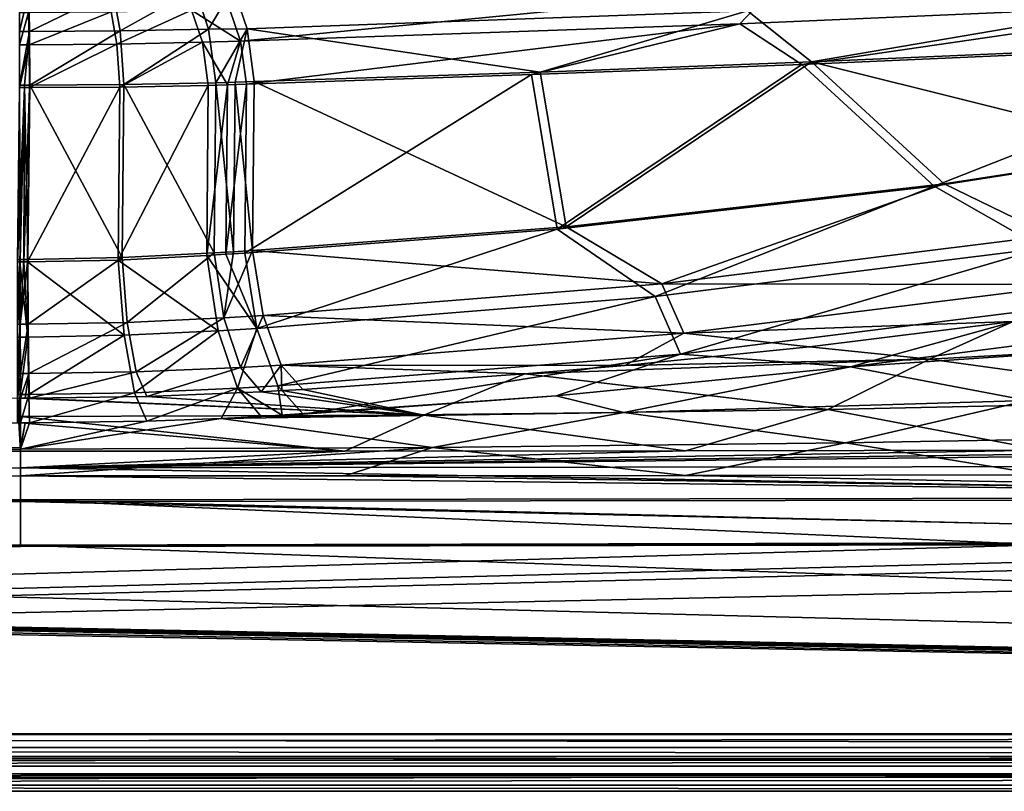
# Model space of a CAD drawing. Extents: x -1.9 to 0, y -0.9 to 0.
# Drawn here: x -0.95 to -0.79, y -0.9 to -0.77 of the extents above; entities that cross this region are included whole.
import ezdxf

# ---------------------------------------------------------------- set-up
doc = ezdxf.new("R2010")
doc.units = 0
doc.header["$MEASUREMENT"] = 0

msp = doc.modelspace()

# ---------------------------------------------------------------- linework, layer by layer
at = {"color": 7, "linetype": 'Continuous', "true_color": 0xfffff2}
for points in [[(-0.94842, -0.77018, -0.07037), (-0.94842, -0.77659, -0.06393), (-0.94693, -0.77018, -0.07038), (-0.94842, -0.77018, -0.07037)], [(-0.94693, -0.77018, -0.07038), (-0.94842, -0.77659, -0.06393), (-0.94683, -0.77659, -0.06394), (-0.94693, -0.77018, -0.07038)], [(-0.94693, -0.77018, -0.07038), (-0.94683, -0.77659, -0.06394), (-0.93345, -0.77007, -0.07157), (-0.94693, -0.77018, -0.07038)], [(-0.94683, -0.77659, -0.06394), (-0.93231, -0.77648, -0.06523), (-0.93345, -0.77007, -0.07157), (-0.94683, -0.77659, -0.06394)], [(-0.93231, -0.77648, -0.06523), (-0.9203, -0.76977, -0.07474), (-0.93345, -0.77007, -0.07157), (-0.93231, -0.77648, -0.06523)], [(-0.91813, -0.7762, -0.06864), (-0.9203, -0.76977, -0.07474), (-0.93231, -0.77648, -0.06523), (-0.91813, -0.7762, -0.06864)], [(-0.9203, -0.76977, -0.07474), (-0.91813, -0.7762, -0.06864), (-0.91422, -0.76963, -0.07666), (-0.9203, -0.76977, -0.07474)], [(-0.91422, -0.76963, -0.07666), (-0.91813, -0.7762, -0.06864), (-0.91197, -0.77617, -0.07056), (-0.91422, -0.76963, -0.07666)], [(-0.91302, -0.77812, -0.07389), (-0.91481, -0.77299, -0.07875), (-0.8279, -0.76987, -0.11147), (-0.91302, -0.77812, -0.07389)], [(-0.91422, -0.76963, -0.07666), (-0.91197, -0.77617, -0.07056), (-0.83184, -0.77328, -0.10049), (-0.91422, -0.76963, -0.07666)], [(-0.91302, -0.77812, -0.07389), (-0.8279, -0.76987, -0.11147), (-0.83307, -0.77538, -0.10366), (-0.91302, -0.77812, -0.07389)], [(-0.83307, -0.77538, -0.10366), (-0.8279, -0.76987, -0.11147), (-0.75538, -0.77199, -0.13891), (-0.83307, -0.77538, -0.10366)], [(-0.8216, -0.78147, -0.10164), (-0.75395, -0.76988, -0.13582), (-0.83184, -0.77328, -0.10049), (-0.8216, -0.78147, -0.10164)], [(-0.8216, -0.78147, -0.10164), (-0.74173, -0.778, -0.13869), (-0.75395, -0.76988, -0.13582), (-0.8216, -0.78147, -0.10164)], [(-0.82314, -0.78186, -0.10532), (-0.83307, -0.77538, -0.10366), (-0.75538, -0.77199, -0.13891), (-0.82314, -0.78186, -0.10532)], [(-0.74352, -0.77838, -0.14225), (-0.82314, -0.78186, -0.10532), (-0.75538, -0.77199, -0.13891), (-0.74352, -0.77838, -0.14225)], [(-0.94842, -0.77871, -0.06732), (-0.94842, -0.77358, -0.07247), (-0.94696, -0.77358, -0.07248), (-0.94842, -0.77871, -0.06732)], [(-0.94687, -0.77871, -0.06733), (-0.94842, -0.77871, -0.06732), (-0.94696, -0.77358, -0.07248), (-0.94687, -0.77871, -0.06733)], [(-0.94687, -0.77871, -0.06733), (-0.94696, -0.77358, -0.07248), (-0.93374, -0.77347, -0.07366), (-0.94687, -0.77871, -0.06733)], [(-0.94687, -0.77871, -0.06733), (-0.93374, -0.77347, -0.07366), (-0.93282, -0.7786, -0.06858), (-0.94687, -0.77871, -0.06733)], [(-0.93282, -0.7786, -0.06858), (-0.93374, -0.77347, -0.07366), (-0.92085, -0.77318, -0.07676), (-0.93282, -0.7786, -0.06858)], [(-0.91911, -0.77832, -0.07188), (-0.93282, -0.7786, -0.06858), (-0.92085, -0.77318, -0.07676), (-0.91911, -0.77832, -0.07188)], [(-0.91302, -0.77812, -0.07389), (-0.92085, -0.77318, -0.07676), (-0.91481, -0.77299, -0.07875), (-0.91302, -0.77812, -0.07389)], [(-0.91911, -0.77832, -0.07188), (-0.92085, -0.77318, -0.07676), (-0.91302, -0.77812, -0.07389), (-0.91911, -0.77832, -0.07188)], [(-0.91197, -0.77617, -0.07056), (-0.86503, -0.78309, -0.08427), (-0.83184, -0.77328, -0.10049), (-0.91197, -0.77617, -0.07056)], [(-0.86503, -0.78309, -0.08427), (-0.8216, -0.78147, -0.10164), (-0.83184, -0.77328, -0.10049), (-0.86503, -0.78309, -0.08427)], [(-0.91207, -0.78502, -0.07172), (-0.91302, -0.77812, -0.07389), (-0.83307, -0.77538, -0.10366), (-0.91207, -0.78502, -0.07172)], [(-0.86643, -0.78349, -0.08799), (-0.91207, -0.78502, -0.07172), (-0.83307, -0.77538, -0.10366), (-0.86643, -0.78349, -0.08799)], [(-0.82314, -0.78186, -0.10532), (-0.86643, -0.78349, -0.08799), (-0.83307, -0.77538, -0.10366), (-0.82314, -0.78186, -0.10532)], [(-0.94842, -0.78518, -0.06099), (-0.9476, -0.78519, -0.061), (-0.94683, -0.77659, -0.06394), (-0.94842, -0.78518, -0.06099)], [(-0.94842, -0.77659, -0.06393), (-0.94842, -0.78518, -0.06099), (-0.94683, -0.77659, -0.06394), (-0.94842, -0.77659, -0.06393)], [(-0.9476, -0.78519, -0.061), (-0.94677, -0.78519, -0.06101), (-0.94683, -0.77659, -0.06394), (-0.9476, -0.78519, -0.061)], [(-0.94683, -0.77659, -0.06394), (-0.94677, -0.78519, -0.06101), (-0.93231, -0.77648, -0.06523), (-0.94683, -0.77659, -0.06394)], [(-0.94677, -0.78519, -0.06101), (-0.93169, -0.78509, -0.06235), (-0.93231, -0.77648, -0.06523), (-0.94677, -0.78519, -0.06101)], [(-0.93169, -0.78509, -0.06235), (-0.91813, -0.7762, -0.06864), (-0.93231, -0.77648, -0.06523), (-0.93169, -0.78509, -0.06235)], [(-0.93169, -0.78509, -0.06235), (-0.91698, -0.78482, -0.06591), (-0.91813, -0.7762, -0.06864), (-0.93169, -0.78509, -0.06235)], [(-0.91813, -0.7762, -0.06864), (-0.91698, -0.78482, -0.06591), (-0.91197, -0.77617, -0.07056), (-0.91813, -0.7762, -0.06864)], [(-0.91698, -0.78482, -0.06591), (-0.9139, -0.78472, -0.06692), (-0.91197, -0.77617, -0.07056), (-0.91698, -0.78482, -0.06591)], [(-0.9139, -0.78472, -0.06692), (-0.91082, -0.78462, -0.06794), (-0.91197, -0.77617, -0.07056), (-0.9139, -0.78472, -0.06692)], [(-0.91082, -0.78462, -0.06794), (-0.86503, -0.78309, -0.08427), (-0.91197, -0.77617, -0.07056), (-0.91082, -0.78462, -0.06794)], [(-0.94683, -0.78558, -0.06499), (-0.94687, -0.77871, -0.06733), (-0.93282, -0.7786, -0.06858), (-0.94683, -0.78558, -0.06499)], [(-0.93234, -0.78549, -0.06628), (-0.94683, -0.78558, -0.06499), (-0.93282, -0.7786, -0.06858), (-0.93234, -0.78549, -0.06628)], [(-0.93234, -0.78549, -0.06628), (-0.93282, -0.7786, -0.06858), (-0.91911, -0.77832, -0.07188), (-0.93234, -0.78549, -0.06628)], [(-0.91819, -0.78522, -0.0697), (-0.93234, -0.78549, -0.06628), (-0.91911, -0.77832, -0.07188), (-0.91819, -0.78522, -0.0697)], [(-0.91513, -0.78512, -0.0707), (-0.91911, -0.77832, -0.07188), (-0.91302, -0.77812, -0.07389), (-0.91513, -0.78512, -0.0707)], [(-0.91513, -0.78512, -0.0707), (-0.91819, -0.78522, -0.0697), (-0.91911, -0.77832, -0.07188), (-0.91513, -0.78512, -0.0707)], [(-0.91207, -0.78502, -0.07172), (-0.91513, -0.78512, -0.0707), (-0.91302, -0.77812, -0.07389), (-0.91207, -0.78502, -0.07172)], [(-0.82314, -0.78186, -0.10532), (-0.74352, -0.77838, -0.14225), (-0.80198, -0.80135, -0.11231), (-0.82314, -0.78186, -0.10532)], [(-0.8216, -0.78147, -0.10164), (-0.76514, -0.79552, -0.12537), (-0.74173, -0.778, -0.13869), (-0.8216, -0.78147, -0.10164)], [(-0.80198, -0.80135, -0.11231), (-0.74352, -0.77838, -0.14225), (-0.76678, -0.79588, -0.129), (-0.80198, -0.80135, -0.11231)], [(-0.94683, -0.78558, -0.06499), (-0.94842, -0.78558, -0.06497), (-0.94687, -0.77871, -0.06733), (-0.94683, -0.78558, -0.06499)], [(-0.94842, -0.78558, -0.06497), (-0.94842, -0.77871, -0.06732), (-0.94687, -0.77871, -0.06733), (-0.94842, -0.78558, -0.06497)], [(-0.86503, -0.78309, -0.08427), (-0.86089, -0.80786, -0.08321), (-0.8216, -0.78147, -0.10164), (-0.86503, -0.78309, -0.08427)], [(-0.86089, -0.80786, -0.08321), (-0.80038, -0.80096, -0.10866), (-0.8216, -0.78147, -0.10164), (-0.86089, -0.80786, -0.08321)], [(-0.80038, -0.80096, -0.10866), (-0.76514, -0.79552, -0.12537), (-0.8216, -0.78147, -0.10164), (-0.80038, -0.80096, -0.10866)], [(-0.91082, -0.78462, -0.06794), (-0.86089, -0.80786, -0.08321), (-0.86503, -0.78309, -0.08427), (-0.91082, -0.78462, -0.06794)], [(-0.86643, -0.78349, -0.08799), (-0.82314, -0.78186, -0.10532), (-0.86232, -0.80826, -0.08692), (-0.86643, -0.78349, -0.08799)], [(-0.86232, -0.80826, -0.08692), (-0.82314, -0.78186, -0.10532), (-0.80198, -0.80135, -0.11231), (-0.86232, -0.80826, -0.08692)], [(-0.91698, -0.78482, -0.06591), (-0.93169, -0.78509, -0.06235), (-0.91725, -0.81204, -0.06299), (-0.91698, -0.78482, -0.06591)], [(-0.91698, -0.78482, -0.06591), (-0.91725, -0.81204, -0.06299), (-0.91417, -0.81186, -0.06398), (-0.91698, -0.78482, -0.06591)], [(-0.9139, -0.78472, -0.06692), (-0.91698, -0.78482, -0.06591), (-0.91417, -0.81186, -0.06398), (-0.9139, -0.78472, -0.06692)], [(-0.91108, -0.81167, -0.065), (-0.9139, -0.78472, -0.06692), (-0.91417, -0.81186, -0.06398), (-0.91108, -0.81167, -0.065)], [(-0.91082, -0.78462, -0.06794), (-0.9139, -0.78472, -0.06692), (-0.91108, -0.81167, -0.065), (-0.91082, -0.78462, -0.06794)], [(-0.91233, -0.81206, -0.06878), (-0.91207, -0.78502, -0.07172), (-0.86643, -0.78349, -0.08799), (-0.91233, -0.81206, -0.06878)], [(-0.91233, -0.81206, -0.06878), (-0.86643, -0.78349, -0.08799), (-0.86232, -0.80826, -0.08692), (-0.91233, -0.81206, -0.06878)], [(-0.91082, -0.78462, -0.06794), (-0.91108, -0.81167, -0.065), (-0.86089, -0.80786, -0.08321), (-0.91082, -0.78462, -0.06794)], [(-0.94832, -0.81308, -0.05819), (-0.94842, -0.78518, -0.06099), (-0.94873, -0.81308, -0.05819), (-0.94832, -0.81308, -0.05819)], [(-0.94873, -0.81348, -0.06217), (-0.94842, -0.78558, -0.06497), (-0.94763, -0.78558, -0.06498), (-0.94873, -0.81348, -0.06217)], [(-0.94873, -0.81348, -0.06217), (-0.94763, -0.78558, -0.06498), (-0.94833, -0.81348, -0.06217), (-0.94873, -0.81348, -0.06217)], [(-0.94842, -0.78518, -0.06099), (-0.94832, -0.81308, -0.05819), (-0.9476, -0.78519, -0.061), (-0.94842, -0.78518, -0.06099)], [(-0.94842, -0.78558, -0.06497), (-0.94683, -0.78558, -0.06499), (-0.94763, -0.78558, -0.06498), (-0.94842, -0.78558, -0.06497)], [(-0.94773, -0.81348, -0.06218), (-0.94833, -0.81348, -0.06217), (-0.94763, -0.78558, -0.06498), (-0.94773, -0.81348, -0.06218)], [(-0.9476, -0.78519, -0.061), (-0.94832, -0.81308, -0.05819), (-0.9477, -0.81308, -0.0582), (-0.9476, -0.78519, -0.061)], [(-0.94713, -0.81348, -0.06218), (-0.94773, -0.81348, -0.06218), (-0.94683, -0.78558, -0.06499), (-0.94713, -0.81348, -0.06218)], [(-0.94683, -0.78558, -0.06499), (-0.94773, -0.81348, -0.06218), (-0.94763, -0.78558, -0.06498), (-0.94683, -0.78558, -0.06499)], [(-0.94708, -0.81308, -0.0582), (-0.9476, -0.78519, -0.061), (-0.9477, -0.81308, -0.0582), (-0.94708, -0.81308, -0.0582)], [(-0.94677, -0.78519, -0.06101), (-0.9476, -0.78519, -0.061), (-0.94708, -0.81308, -0.0582), (-0.94677, -0.78519, -0.06101)], [(-0.94713, -0.81348, -0.06218), (-0.94683, -0.78558, -0.06499), (-0.93234, -0.78549, -0.06628), (-0.94713, -0.81348, -0.06218)], [(-0.9326, -0.8132, -0.06343), (-0.94713, -0.81348, -0.06218), (-0.93234, -0.78549, -0.06628), (-0.9326, -0.8132, -0.06343)], [(-0.94677, -0.78519, -0.06101), (-0.94708, -0.81308, -0.0582), (-0.93198, -0.8128, -0.0595), (-0.94677, -0.78519, -0.06101)], [(-0.93169, -0.78509, -0.06235), (-0.94677, -0.78519, -0.06101), (-0.93198, -0.8128, -0.0595), (-0.93169, -0.78509, -0.06235)], [(-0.91843, -0.81244, -0.06679), (-0.9326, -0.8132, -0.06343), (-0.91819, -0.78522, -0.0697), (-0.91843, -0.81244, -0.06679)], [(-0.91819, -0.78522, -0.0697), (-0.9326, -0.8132, -0.06343), (-0.93234, -0.78549, -0.06628), (-0.91819, -0.78522, -0.0697)], [(-0.91725, -0.81204, -0.06299), (-0.93169, -0.78509, -0.06235), (-0.93198, -0.8128, -0.0595), (-0.91725, -0.81204, -0.06299)], [(-0.91843, -0.81244, -0.06679), (-0.91819, -0.78522, -0.0697), (-0.91513, -0.78512, -0.0707), (-0.91843, -0.81244, -0.06679)], [(-0.91538, -0.81226, -0.06777), (-0.91843, -0.81244, -0.06679), (-0.91513, -0.78512, -0.0707), (-0.91538, -0.81226, -0.06777)], [(-0.91233, -0.81206, -0.06878), (-0.91538, -0.81226, -0.06777), (-0.91207, -0.78502, -0.07172), (-0.91233, -0.81206, -0.06878)], [(-0.91207, -0.78502, -0.07172), (-0.91538, -0.81226, -0.06777), (-0.91513, -0.78512, -0.0707), (-0.91207, -0.78502, -0.07172)], [(-0.80198, -0.80135, -0.11231), (-0.76678, -0.79588, -0.129), (-0.78459, -0.81128, -0.11595), (-0.80198, -0.80135, -0.11231)], [(-0.76514, -0.79552, -0.12537), (-0.80038, -0.80096, -0.10866), (-0.78338, -0.80924, -0.11273), (-0.76514, -0.79552, -0.12537)], [(-0.86232, -0.80826, -0.08692), (-0.80198, -0.80135, -0.11231), (-0.84667, -0.81905, -0.0888), (-0.86232, -0.80826, -0.08692)], [(-0.80038, -0.80096, -0.10866), (-0.86089, -0.80786, -0.08321), (-0.84557, -0.81699, -0.08555), (-0.80038, -0.80096, -0.10866)], [(-0.84667, -0.81905, -0.0888), (-0.80198, -0.80135, -0.11231), (-0.78459, -0.81128, -0.11595), (-0.84667, -0.81905, -0.0888)], [(-0.78338, -0.80924, -0.11273), (-0.80038, -0.80096, -0.10866), (-0.84557, -0.81699, -0.08555), (-0.78338, -0.80924, -0.11273)], [(-0.91233, -0.81206, -0.06878), (-0.86232, -0.80826, -0.08692), (-0.91039, -0.82414, -0.06518), (-0.91233, -0.81206, -0.06878)], [(-0.86089, -0.80786, -0.08321), (-0.91108, -0.81167, -0.065), (-0.84557, -0.81699, -0.08555), (-0.86089, -0.80786, -0.08321)], [(-0.91039, -0.82414, -0.06518), (-0.86232, -0.80826, -0.08692), (-0.84667, -0.81905, -0.0888), (-0.91039, -0.82414, -0.06518)], [(-0.78338, -0.80924, -0.11273), (-0.84557, -0.81699, -0.08555), (-0.7792, -0.81712, -0.1063), (-0.78338, -0.80924, -0.11273)], [(-0.91108, -0.81167, -0.065), (-0.91417, -0.81186, -0.06398), (-0.91569, -0.82245, -0.05984), (-0.91108, -0.81167, -0.065)], [(-0.90941, -0.82208, -0.0619), (-0.91108, -0.81167, -0.065), (-0.91569, -0.82245, -0.05984), (-0.90941, -0.82208, -0.0619)], [(-0.91108, -0.81167, -0.065), (-0.90941, -0.82208, -0.0619), (-0.84557, -0.81699, -0.08555), (-0.91108, -0.81167, -0.065)], [(-0.84667, -0.81905, -0.0888), (-0.78459, -0.81128, -0.11595), (-0.84261, -0.82823, -0.08092), (-0.84667, -0.81905, -0.0888)], [(-0.84261, -0.82823, -0.08092), (-0.78459, -0.81128, -0.11595), (-0.77974, -0.82042, -0.10849), (-0.84261, -0.82823, -0.08092)], [(-0.94832, -0.81308, -0.05819), (-0.94873, -0.81308, -0.05819), (-0.94873, -0.82346, -0.05475), (-0.94832, -0.81308, -0.05819)], [(-0.9483, -0.82346, -0.05475), (-0.94832, -0.81308, -0.05819), (-0.94873, -0.82346, -0.05475), (-0.9483, -0.82346, -0.05475)], [(-0.9477, -0.81308, -0.0582), (-0.94832, -0.81308, -0.05819), (-0.9483, -0.82346, -0.05475), (-0.9477, -0.81308, -0.0582)], [(-0.94708, -0.81308, -0.0582), (-0.9477, -0.81308, -0.0582), (-0.9483, -0.82346, -0.05475), (-0.94708, -0.81308, -0.0582)], [(-0.94702, -0.82346, -0.05476), (-0.94708, -0.81308, -0.0582), (-0.9483, -0.82346, -0.05475), (-0.94702, -0.82346, -0.05476)], [(-0.94713, -0.81348, -0.06218), (-0.9326, -0.8132, -0.06343), (-0.93164, -0.82524, -0.05953), (-0.94713, -0.81348, -0.06218)], [(-0.93198, -0.8128, -0.0595), (-0.94708, -0.81308, -0.0582), (-0.94702, -0.82346, -0.05476), (-0.93198, -0.8128, -0.0595)], [(-0.93116, -0.82318, -0.05614), (-0.93198, -0.8128, -0.0595), (-0.94702, -0.82346, -0.05476), (-0.93116, -0.82318, -0.05614)], [(-0.9326, -0.8132, -0.06343), (-0.91843, -0.81244, -0.06679), (-0.91662, -0.82452, -0.06314), (-0.9326, -0.8132, -0.06343)], [(-0.9326, -0.8132, -0.06343), (-0.91662, -0.82452, -0.06314), (-0.93164, -0.82524, -0.05953), (-0.9326, -0.8132, -0.06343)], [(-0.91725, -0.81204, -0.06299), (-0.93198, -0.8128, -0.0595), (-0.93116, -0.82318, -0.05614), (-0.91725, -0.81204, -0.06299)], [(-0.91569, -0.82245, -0.05984), (-0.91725, -0.81204, -0.06299), (-0.93116, -0.82318, -0.05614), (-0.91569, -0.82245, -0.05984)], [(-0.91843, -0.81244, -0.06679), (-0.91538, -0.81226, -0.06777), (-0.91039, -0.82414, -0.06518), (-0.91843, -0.81244, -0.06679)], [(-0.91662, -0.82452, -0.06314), (-0.91843, -0.81244, -0.06679), (-0.91039, -0.82414, -0.06518), (-0.91662, -0.82452, -0.06314)], [(-0.91417, -0.81186, -0.06398), (-0.91725, -0.81204, -0.06299), (-0.91569, -0.82245, -0.05984), (-0.91417, -0.81186, -0.06398)], [(-0.91538, -0.81226, -0.06777), (-0.91233, -0.81206, -0.06878), (-0.91039, -0.82414, -0.06518), (-0.91538, -0.81226, -0.06777)], [(-0.94873, -0.81348, -0.06217), (-0.94831, -0.82552, -0.05818), (-0.94873, -0.82552, -0.05818), (-0.94873, -0.81348, -0.06217)], [(-0.94873, -0.81348, -0.06217), (-0.94833, -0.81348, -0.06217), (-0.94831, -0.82552, -0.05818), (-0.94873, -0.81348, -0.06217)], [(-0.94833, -0.81348, -0.06217), (-0.94773, -0.81348, -0.06218), (-0.94705, -0.82551, -0.05819), (-0.94833, -0.81348, -0.06217)], [(-0.94833, -0.81348, -0.06217), (-0.94705, -0.82551, -0.05819), (-0.94831, -0.82552, -0.05818), (-0.94833, -0.81348, -0.06217)], [(-0.94773, -0.81348, -0.06218), (-0.94713, -0.81348, -0.06218), (-0.94705, -0.82551, -0.05819), (-0.94773, -0.81348, -0.06218)], [(-0.94713, -0.81348, -0.06218), (-0.93164, -0.82524, -0.05953), (-0.94705, -0.82551, -0.05819), (-0.94713, -0.81348, -0.06218)], [(-0.84557, -0.81699, -0.08555), (-0.90941, -0.82208, -0.0619), (-0.84206, -0.8249, -0.07876), (-0.84557, -0.81699, -0.08555)], [(-0.7792, -0.81712, -0.1063), (-0.84557, -0.81699, -0.08555), (-0.84206, -0.8249, -0.07876), (-0.7792, -0.81712, -0.1063)], [(-0.78934, -0.82301, -0.0909), (-0.7792, -0.81712, -0.1063), (-0.84206, -0.8249, -0.07876), (-0.78934, -0.82301, -0.0909)], [(-0.90706, -0.83333, -0.05698), (-0.91039, -0.82414, -0.06518), (-0.84667, -0.81905, -0.0888), (-0.90706, -0.83333, -0.05698)], [(-0.90706, -0.83333, -0.05698), (-0.84667, -0.81905, -0.0888), (-0.84261, -0.82823, -0.08092), (-0.90706, -0.83333, -0.05698)], [(-0.81538, -0.83027, -0.0798), (-0.84261, -0.82823, -0.08092), (-0.77974, -0.82042, -0.10849), (-0.81538, -0.83027, -0.0798)], [(-0.78918, -0.82693, -0.09171), (-0.81538, -0.83027, -0.0798), (-0.77974, -0.82042, -0.10849), (-0.78918, -0.82693, -0.09171)], [(-0.92975, -0.8311, -0.04871), (-0.91569, -0.82245, -0.05984), (-0.93116, -0.82318, -0.05614), (-0.92975, -0.8311, -0.04871)], [(-0.91301, -0.83038, -0.05272), (-0.91569, -0.82245, -0.05984), (-0.92975, -0.8311, -0.04871), (-0.91301, -0.83038, -0.05272)], [(-0.91301, -0.83038, -0.05272), (-0.90941, -0.82208, -0.0619), (-0.91569, -0.82245, -0.05984), (-0.91301, -0.83038, -0.05272)], [(-0.90654, -0.83, -0.05483), (-0.90941, -0.82208, -0.0619), (-0.91301, -0.83038, -0.05272), (-0.90654, -0.83, -0.05483)], [(-0.90941, -0.82208, -0.0619), (-0.90654, -0.83, -0.05483), (-0.84206, -0.8249, -0.07876), (-0.90941, -0.82208, -0.0619)], [(-0.94827, -0.83137, -0.04721), (-0.9483, -0.82346, -0.05475), (-0.94873, -0.83137, -0.04721), (-0.94827, -0.83137, -0.04721)], [(-0.94873, -0.83137, -0.04721), (-0.9483, -0.82346, -0.05475), (-0.94873, -0.82346, -0.05475), (-0.94873, -0.83137, -0.04721)], [(-0.94827, -0.83137, -0.04721), (-0.94702, -0.82346, -0.05476), (-0.9483, -0.82346, -0.05475), (-0.94827, -0.83137, -0.04721)], [(-0.94691, -0.83137, -0.04722), (-0.94702, -0.82346, -0.05476), (-0.94827, -0.83137, -0.04721), (-0.94691, -0.83137, -0.04722)], [(-0.94691, -0.83137, -0.04722), (-0.93116, -0.82318, -0.05614), (-0.94702, -0.82346, -0.05476), (-0.94691, -0.83137, -0.04722)], [(-0.92975, -0.8311, -0.04871), (-0.93116, -0.82318, -0.05614), (-0.94691, -0.83137, -0.04722), (-0.92975, -0.8311, -0.04871)], [(-0.91351, -0.83371, -0.05487), (-0.91662, -0.82452, -0.06314), (-0.91039, -0.82414, -0.06518), (-0.91351, -0.83371, -0.05487)], [(-0.90706, -0.83333, -0.05698), (-0.91351, -0.83371, -0.05487), (-0.91039, -0.82414, -0.06518), (-0.90706, -0.83333, -0.05698)], [(-0.82196, -0.82707, -0.0763), (-0.78934, -0.82301, -0.0909), (-0.84206, -0.8249, -0.07876), (-0.82196, -0.82707, -0.0763)], [(-0.82196, -0.82707, -0.0763), (-0.8027, -0.82907, -0.06249), (-0.78934, -0.82301, -0.0909), (-0.82196, -0.82707, -0.0763)], [(-0.8027, -0.82907, -0.06249), (-0.73938, -0.82558, -0.06991), (-0.78934, -0.82301, -0.0909), (-0.8027, -0.82907, -0.06249)], [(-0.94873, -0.82552, -0.05818), (-0.94831, -0.82552, -0.05818), (-0.94872, -0.8347, -0.04943), (-0.94873, -0.82552, -0.05818)], [(-0.94831, -0.82552, -0.05818), (-0.94828, -0.8347, -0.04943), (-0.94872, -0.8347, -0.04943), (-0.94831, -0.82552, -0.05818)], [(-0.94831, -0.82552, -0.05818), (-0.94705, -0.82551, -0.05819), (-0.94828, -0.8347, -0.04943), (-0.94831, -0.82552, -0.05818)], [(-0.94705, -0.82551, -0.05819), (-0.94693, -0.83469, -0.04944), (-0.94828, -0.8347, -0.04943), (-0.94705, -0.82551, -0.05819)], [(-0.94705, -0.82551, -0.05819), (-0.93164, -0.82524, -0.05953), (-0.94693, -0.83469, -0.04944), (-0.94705, -0.82551, -0.05819)], [(-0.93164, -0.82524, -0.05953), (-0.93001, -0.83443, -0.05091), (-0.94693, -0.83469, -0.04944), (-0.93164, -0.82524, -0.05953)], [(-0.93164, -0.82524, -0.05953), (-0.91662, -0.82452, -0.06314), (-0.93001, -0.83443, -0.05091), (-0.93164, -0.82524, -0.05953)], [(-0.91662, -0.82452, -0.06314), (-0.91351, -0.83371, -0.05487), (-0.93001, -0.83443, -0.05091), (-0.91662, -0.82452, -0.06314)], [(-0.90654, -0.83, -0.05483), (-0.85151, -0.83005, -0.06412), (-0.84206, -0.8249, -0.07876), (-0.90654, -0.83, -0.05483)], [(-0.85151, -0.83005, -0.06412), (-0.82196, -0.82707, -0.0763), (-0.84206, -0.8249, -0.07876), (-0.85151, -0.83005, -0.06412)], [(-0.8027, -0.82907, -0.06249), (-0.7542, -0.83571, -0.0223), (-0.73938, -0.82558, -0.06991), (-0.8027, -0.82907, -0.06249)], [(-0.85151, -0.83005, -0.06412), (-0.8027, -0.82907, -0.06249), (-0.82196, -0.82707, -0.0763), (-0.85151, -0.83005, -0.06412)], [(-0.81538, -0.83027, -0.0798), (-0.78918, -0.82693, -0.09171), (-0.75377, -0.82614, -0.0884), (-0.81538, -0.83027, -0.0798)], [(-0.81538, -0.83027, -0.0798), (-0.75377, -0.82614, -0.0884), (-0.78703, -0.83565, -0.04716), (-0.81538, -0.83027, -0.0798)], [(-0.90301, -0.83784, -0.04578), (-0.90706, -0.83333, -0.05698), (-0.84261, -0.82823, -0.08092), (-0.90301, -0.83784, -0.04578)], [(-0.86247, -0.83495, -0.06045), (-0.90301, -0.83784, -0.04578), (-0.84261, -0.82823, -0.08092), (-0.86247, -0.83495, -0.06045)], [(-0.86749, -0.8314, -0.05794), (-0.819, -0.83714, -0.01926), (-0.8027, -0.82907, -0.06249), (-0.86749, -0.8314, -0.05794)], [(-0.86749, -0.8314, -0.05794), (-0.8027, -0.82907, -0.06249), (-0.85151, -0.83005, -0.06412), (-0.86749, -0.8314, -0.05794)], [(-0.81538, -0.83027, -0.0798), (-0.86247, -0.83495, -0.06045), (-0.84261, -0.82823, -0.08092), (-0.81538, -0.83027, -0.0798)], [(-0.819, -0.83714, -0.01926), (-0.7542, -0.83571, -0.0223), (-0.8027, -0.82907, -0.06249), (-0.819, -0.83714, -0.01926)], [(-0.92804, -0.83503, -0.03864), (-0.91301, -0.83038, -0.05272), (-0.92975, -0.8311, -0.04871), (-0.92804, -0.83503, -0.03864)], [(-0.92804, -0.83503, -0.03864), (-0.90973, -0.83428, -0.04298), (-0.91301, -0.83038, -0.05272), (-0.92804, -0.83503, -0.03864)], [(-0.90973, -0.83428, -0.04298), (-0.90654, -0.83, -0.05483), (-0.91301, -0.83038, -0.05272), (-0.90973, -0.83428, -0.04298)], [(-0.90973, -0.83428, -0.04298), (-0.90639, -0.83409, -0.04406), (-0.90654, -0.83, -0.05483), (-0.90973, -0.83428, -0.04298)], [(-0.90305, -0.83389, -0.04518), (-0.86749, -0.8314, -0.05794), (-0.90654, -0.83, -0.05483), (-0.90305, -0.83389, -0.04518)], [(-0.86749, -0.8314, -0.05794), (-0.85151, -0.83005, -0.06412), (-0.90654, -0.83, -0.05483), (-0.86749, -0.8314, -0.05794)], [(-0.90639, -0.83409, -0.04406), (-0.90305, -0.83389, -0.04518), (-0.90654, -0.83, -0.05483), (-0.90639, -0.83409, -0.04406)], [(-0.86247, -0.83495, -0.06045), (-0.81538, -0.83027, -0.0798), (-0.85167, -0.83762, -0.04312), (-0.86247, -0.83495, -0.06045)], [(-0.85167, -0.83762, -0.04312), (-0.81538, -0.83027, -0.0798), (-0.78703, -0.83565, -0.04716), (-0.85167, -0.83762, -0.04312)], [(-0.94872, -0.83531, -0.03701), (-0.94827, -0.83137, -0.04721), (-0.94873, -0.83137, -0.04721), (-0.94872, -0.83531, -0.03701)], [(-0.94872, -0.83531, -0.03701), (-0.94824, -0.83531, -0.03701), (-0.94827, -0.83137, -0.04721), (-0.94872, -0.83531, -0.03701)], [(-0.94824, -0.83531, -0.03701), (-0.94691, -0.83137, -0.04722), (-0.94827, -0.83137, -0.04721), (-0.94824, -0.83531, -0.03701)], [(-0.94824, -0.83531, -0.03701), (-0.94751, -0.83531, -0.03702), (-0.94691, -0.83137, -0.04722), (-0.94824, -0.83531, -0.03701)], [(-0.94751, -0.83531, -0.03702), (-0.94679, -0.83531, -0.03702), (-0.94691, -0.83137, -0.04722), (-0.94751, -0.83531, -0.03702)], [(-0.94679, -0.83531, -0.03702), (-0.92975, -0.8311, -0.04871), (-0.94691, -0.83137, -0.04722), (-0.94679, -0.83531, -0.03702)], [(-0.94679, -0.83531, -0.03702), (-0.92804, -0.83503, -0.03864), (-0.92975, -0.8311, -0.04871), (-0.94679, -0.83531, -0.03702)], [(-0.90305, -0.83389, -0.04518), (-0.8837, -0.83801, -0.01749), (-0.86749, -0.8314, -0.05794), (-0.90305, -0.83389, -0.04518)], [(-0.8837, -0.83801, -0.01749), (-0.819, -0.83714, -0.01926), (-0.86749, -0.8314, -0.05794), (-0.8837, -0.83801, -0.01749)], [(-0.91351, -0.83371, -0.05487), (-0.92802, -0.83899, -0.03923), (-0.93001, -0.83443, -0.05091), (-0.91351, -0.83371, -0.05487)], [(-0.91613, -0.83855, -0.04173), (-0.92802, -0.83899, -0.03923), (-0.91351, -0.83371, -0.05487), (-0.91613, -0.83855, -0.04173)], [(-0.9097, -0.83823, -0.04358), (-0.91613, -0.83855, -0.04173), (-0.91351, -0.83371, -0.05487), (-0.9097, -0.83823, -0.04358)], [(-0.90635, -0.83804, -0.04466), (-0.91351, -0.83371, -0.05487), (-0.90706, -0.83333, -0.05698), (-0.90635, -0.83804, -0.04466)], [(-0.90635, -0.83804, -0.04466), (-0.9097, -0.83823, -0.04358), (-0.91351, -0.83371, -0.05487), (-0.90635, -0.83804, -0.04466)], [(-0.90301, -0.83784, -0.04578), (-0.90635, -0.83804, -0.04466), (-0.90706, -0.83333, -0.05698), (-0.90301, -0.83784, -0.04578)], [(-1.27183, -0.84381, 0.0198), (-0.94824, -0.8438, 0.01981), (-0.94872, -0.83531, -0.03701), (-1.27183, -0.84381, 0.0198)], [(-0.94824, -0.83927, -0.0376), (-0.94872, -0.83927, -0.0376), (-0.94828, -0.8347, -0.04943), (-0.94824, -0.83927, -0.0376)], [(-0.94828, -0.8347, -0.04943), (-0.94872, -0.83927, -0.0376), (-0.94872, -0.8347, -0.04943), (-0.94828, -0.8347, -0.04943)], [(-0.94824, -0.83531, -0.03701), (-0.94872, -0.83531, -0.03701), (-0.94824, -0.83821, -0.01761), (-0.94824, -0.83531, -0.03701)], [(-0.94824, -0.83925, -0.01069), (-0.94824, -0.83821, -0.01761), (-0.94872, -0.83531, -0.03701), (-0.94824, -0.83925, -0.01069)], [(-0.94824, -0.8438, 0.01981), (-0.94824, -0.83925, -0.01069), (-0.94872, -0.83531, -0.03701), (-0.94824, -0.8438, 0.01981)], [(-0.94693, -0.83469, -0.04944), (-0.94824, -0.83927, -0.0376), (-0.94828, -0.8347, -0.04943), (-0.94693, -0.83469, -0.04944)], [(-0.94678, -0.83927, -0.03762), (-0.94824, -0.83927, -0.0376), (-0.94693, -0.83469, -0.04944), (-0.94678, -0.83927, -0.03762)], [(-0.94824, -0.83531, -0.03701), (-0.94824, -0.83821, -0.01761), (-0.8837, -0.83801, -0.01749), (-0.94824, -0.83531, -0.03701)], [(-0.94824, -0.83531, -0.03701), (-0.8837, -0.83801, -0.01749), (-0.94751, -0.83531, -0.03702), (-0.94824, -0.83531, -0.03701)], [(-0.94751, -0.83531, -0.03702), (-0.8837, -0.83801, -0.01749), (-0.94679, -0.83531, -0.03702), (-0.94751, -0.83531, -0.03702)], [(-0.93001, -0.83443, -0.05091), (-0.94678, -0.83927, -0.03762), (-0.94693, -0.83469, -0.04944), (-0.93001, -0.83443, -0.05091)], [(-0.94679, -0.83531, -0.03702), (-0.8837, -0.83801, -0.01749), (-0.92804, -0.83503, -0.03864), (-0.94679, -0.83531, -0.03702)], [(-0.92802, -0.83899, -0.03923), (-0.94678, -0.83927, -0.03762), (-0.93001, -0.83443, -0.05091), (-0.92802, -0.83899, -0.03923)], [(-0.92804, -0.83503, -0.03864), (-0.8837, -0.83801, -0.01749), (-0.90973, -0.83428, -0.04298), (-0.92804, -0.83503, -0.03864)], [(-0.90973, -0.83428, -0.04298), (-0.8837, -0.83801, -0.01749), (-0.90639, -0.83409, -0.04406), (-0.90973, -0.83428, -0.04298)], [(-0.90635, -0.83804, -0.04466), (-0.86247, -0.83495, -0.06045), (-0.9097, -0.83823, -0.04358), (-0.90635, -0.83804, -0.04466)], [(-0.9097, -0.83823, -0.04358), (-0.86247, -0.83495, -0.06045), (-0.85167, -0.83762, -0.04312), (-0.9097, -0.83823, -0.04358)], [(-0.90639, -0.83409, -0.04406), (-0.8837, -0.83801, -0.01749), (-0.90305, -0.83389, -0.04518), (-0.90639, -0.83409, -0.04406)], [(-0.90301, -0.83784, -0.04578), (-0.86247, -0.83495, -0.06045), (-0.90635, -0.83804, -0.04466), (-0.90301, -0.83784, -0.04578)], [(-0.85167, -0.83762, -0.04312), (-0.78703, -0.83565, -0.04716), (-0.81618, -0.84246, -0.01165), (-0.85167, -0.83762, -0.04312)], [(-0.819, -0.83714, -0.01926), (-0.78456, -0.84361, 0.02011), (-0.7542, -0.83571, -0.0223), (-0.819, -0.83714, -0.01926)], [(-0.81618, -0.84246, -0.01165), (-0.78703, -0.83565, -0.04716), (-0.74998, -0.84126, -0.01426), (-0.81618, -0.84246, -0.01165)], [(-0.94824, -0.83821, -0.01761), (-0.89634, -0.84378, 0.01986), (-0.8837, -0.83801, -0.01749), (-0.94824, -0.83821, -0.01761)], [(-0.94824, -0.83821, -0.01761), (-0.94824, -0.83925, -0.01069), (-0.89634, -0.84378, 0.01986), (-0.94824, -0.83821, -0.01761)], [(-0.91613, -0.83855, -0.04173), (-0.94824, -0.84345, -0.00964), (-0.92802, -0.83899, -0.03923), (-0.91613, -0.83855, -0.04173)], [(-0.94824, -0.84345, -0.00964), (-0.91613, -0.83855, -0.04173), (-0.88228, -0.84321, -0.01), (-0.94824, -0.84345, -0.00964)], [(-0.91613, -0.83855, -0.04173), (-0.9097, -0.83823, -0.04358), (-0.85167, -0.83762, -0.04312), (-0.91613, -0.83855, -0.04173)], [(-0.91613, -0.83855, -0.04173), (-0.85167, -0.83762, -0.04312), (-0.88228, -0.84321, -0.01), (-0.91613, -0.83855, -0.04173)], [(-0.89634, -0.84378, 0.01986), (-0.84179, -0.84371, 0.01994), (-0.8837, -0.83801, -0.01749), (-0.89634, -0.84378, 0.01986)], [(-0.8837, -0.83801, -0.01749), (-0.84179, -0.84371, 0.01994), (-0.819, -0.83714, -0.01926), (-0.8837, -0.83801, -0.01749)], [(-0.88228, -0.84321, -0.01), (-0.85167, -0.83762, -0.04312), (-0.81618, -0.84246, -0.01165), (-0.88228, -0.84321, -0.01)], [(-0.84179, -0.84371, 0.01994), (-0.78456, -0.84361, 0.02011), (-0.819, -0.83714, -0.01926), (-0.84179, -0.84371, 0.01994)], [(-0.94872, -0.83927, -0.0376), (-0.94824, -0.83927, -0.0376), (-1.27183, -0.84777, 0.01921), (-0.94872, -0.83927, -0.0376)], [(-1.27183, -0.84777, 0.01921), (-0.94824, -0.83927, -0.0376), (-0.94824, -0.8432, -0.01128), (-1.27183, -0.84777, 0.01921)], [(-0.92802, -0.83899, -0.03923), (-0.94824, -0.84345, -0.00964), (-0.94678, -0.83927, -0.03762), (-0.92802, -0.83899, -0.03923)], [(-0.94824, -0.83925, -0.01069), (-0.94824, -0.8438, 0.01981), (-0.89634, -0.84378, 0.01986), (-0.94824, -0.83925, -0.01069)], [(-0.94824, -0.8432, -0.01128), (-0.94824, -0.83927, -0.0376), (-0.94751, -0.83927, -0.03761), (-0.94824, -0.8432, -0.01128)], [(-0.94824, -0.84345, -0.00964), (-0.94824, -0.8432, -0.01128), (-0.94751, -0.83927, -0.03761), (-0.94824, -0.84345, -0.00964)], [(-0.94678, -0.83927, -0.03762), (-0.94824, -0.84345, -0.00964), (-0.94751, -0.83927, -0.03761), (-0.94678, -0.83927, -0.03762)], [(-0.94824, -0.83927, -0.0376), (-0.94678, -0.83927, -0.03762), (-0.94751, -0.83927, -0.03761), (-0.94824, -0.83927, -0.0376)], [(-0.81618, -0.84246, -0.01165), (-0.74998, -0.84126, -0.01426), (-0.78459, -0.84755, 0.01943), (-0.81618, -0.84246, -0.01165)], [(-0.94824, -0.84345, -0.00964), (-1.27183, -0.84777, 0.01921), (-0.94824, -0.8432, -0.01128), (-0.94824, -0.84345, -0.00964)], [(-0.94824, -0.84776, 0.01922), (-0.94824, -0.84345, -0.00964), (-0.88228, -0.84321, -0.01), (-0.94824, -0.84776, 0.01922)], [(-0.94824, -0.84776, 0.01922), (-0.88228, -0.84321, -0.01), (-0.89634, -0.84774, 0.01928), (-0.94824, -0.84776, 0.01922)], [(-0.89634, -0.84774, 0.01928), (-0.88228, -0.84321, -0.01), (-0.84178, -0.84766, 0.01933), (-0.89634, -0.84774, 0.01928)], [(-0.88228, -0.84321, -0.01), (-0.81618, -0.84246, -0.01165), (-0.84178, -0.84766, 0.01933), (-0.88228, -0.84321, -0.01)], [(-0.84178, -0.84766, 0.01933), (-0.81618, -0.84246, -0.01165), (-0.78459, -0.84755, 0.01943), (-0.84178, -0.84766, 0.01933)], [(-0.94824, -0.8438, 0.01981), (-1.27183, -0.84381, 0.0198), (-1.60071, -0.84649, 0.02655), (-0.94824, -0.8438, 0.01981)], [(-0.94824, -0.84648, 0.02656), (-0.94824, -0.8438, 0.01981), (-1.60071, -0.84649, 0.02655), (-0.94824, -0.84648, 0.02656)], [(-0.94824, -0.84776, 0.01922), (-1.27183, -0.84777, 0.01921), (-0.94824, -0.84345, -0.00964), (-0.94824, -0.84776, 0.01922)], [(-0.66272, -0.84331, 0.02058), (-0.72458, -0.84347, 0.02032), (-0.94824, -0.84648, 0.02656), (-0.66272, -0.84331, 0.02058)], [(-0.66268, -0.84615, 0.02696), (-0.66272, -0.84331, 0.02058), (-0.94824, -0.84648, 0.02656), (-0.66268, -0.84615, 0.02696)], [(-0.72458, -0.84347, 0.02032), (-0.78456, -0.84361, 0.02011), (-0.94824, -0.84648, 0.02656), (-0.72458, -0.84347, 0.02032)], [(-0.78456, -0.84361, 0.02011), (-0.84179, -0.84371, 0.01994), (-0.94824, -0.84648, 0.02656), (-0.78456, -0.84361, 0.02011)], [(-0.84179, -0.84371, 0.01994), (-0.89634, -0.84378, 0.01986), (-0.94824, -0.84648, 0.02656), (-0.84179, -0.84371, 0.01994)], [(-0.89634, -0.84378, 0.01986), (-0.94824, -0.8438, 0.01981), (-0.94824, -0.84648, 0.02656), (-0.89634, -0.84378, 0.01986)], [(-0.66266, -0.85145, 0.03152), (-0.66268, -0.84615, 0.02696), (-0.94824, -0.84648, 0.02656), (-0.66266, -0.85145, 0.03152)], [(-0.94824, -0.85186, 0.03143), (-0.94824, -0.84648, 0.02656), (-1.60071, -0.84649, 0.02655), (-0.94824, -0.85186, 0.03143)], [(-1.60071, -0.85187, 0.03143), (-0.94824, -0.85186, 0.03143), (-1.60071, -0.84649, 0.02655), (-1.60071, -0.85187, 0.03143)], [(-1.60071, -0.84777, 0.0192), (-1.27183, -0.84777, 0.01921), (-0.94824, -0.85157, 0.02634), (-1.60071, -0.84777, 0.0192)], [(-1.60071, -0.84777, 0.0192), (-0.94824, -0.85157, 0.02634), (-1.60071, -0.85158, 0.02633), (-1.60071, -0.84777, 0.0192)], [(-1.27183, -0.84777, 0.01921), (-0.94824, -0.84776, 0.01922), (-0.94824, -0.85157, 0.02634), (-1.27183, -0.84777, 0.01921)], [(-0.94824, -0.85186, 0.03143), (-0.66266, -0.85145, 0.03152), (-0.94824, -0.84648, 0.02656), (-0.94824, -0.85186, 0.03143)], [(-0.94824, -0.84776, 0.01922), (-0.89634, -0.84774, 0.01928), (-0.66267, -0.85116, 0.0265), (-0.94824, -0.84776, 0.01922)], [(-0.94824, -0.84776, 0.01922), (-0.66267, -0.85116, 0.0265), (-0.94824, -0.85157, 0.02634), (-0.94824, -0.84776, 0.01922)], [(-0.89634, -0.84774, 0.01928), (-0.84178, -0.84766, 0.01933), (-0.66267, -0.85116, 0.0265), (-0.89634, -0.84774, 0.01928)], [(-0.84178, -0.84766, 0.01933), (-0.78459, -0.84755, 0.01943), (-0.66267, -0.85116, 0.0265), (-0.84178, -0.84766, 0.01933)], [(-0.66267, -0.85116, 0.0265), (-0.66567, -0.85841, 0.0294), (-0.94824, -0.85157, 0.02634), (-0.66267, -0.85116, 0.0265)], [(-0.94824, -0.85157, 0.02634), (-0.94824, -0.85903, 0.02943), (-1.60071, -0.85158, 0.02633), (-0.94824, -0.85157, 0.02634)], [(-0.94824, -0.85903, 0.02943), (-1.27183, -0.85904, 0.02943), (-1.60071, -0.85158, 0.02633), (-0.94824, -0.85903, 0.02943)], [(-0.94824, -0.85884, 0.03342), (-0.94824, -0.85186, 0.03143), (-1.60071, -0.85187, 0.03143), (-0.94824, -0.85884, 0.03342)], [(-0.94824, -0.85884, 0.03342), (-1.60071, -0.85187, 0.03143), (-1.27183, -0.85885, 0.03342), (-0.94824, -0.85884, 0.03342)], [(-0.66579, -0.85821, 0.03339), (-0.66266, -0.85145, 0.03152), (-0.94824, -0.85186, 0.03143), (-0.66579, -0.85821, 0.03339)], [(-0.66567, -0.85841, 0.0294), (-0.78455, -0.85879, 0.02941), (-0.94824, -0.85157, 0.02634), (-0.66567, -0.85841, 0.0294)], [(-0.78455, -0.85879, 0.02941), (-0.94824, -0.85903, 0.02943), (-0.94824, -0.85157, 0.02634), (-0.78455, -0.85879, 0.02941)], [(-0.94824, -0.85884, 0.03342), (-0.66579, -0.85821, 0.03339), (-0.94824, -0.85186, 0.03143), (-0.94824, -0.85884, 0.03342)], [(-0.10185, -0.88914, 0.03092), (-1.85122, -0.88914, 0.03092), (-0.37705, -0.85728, 0.02934), (-0.10185, -0.88914, 0.03092)], [(-0.37705, -0.85728, 0.02934), (-1.85122, -0.88914, 0.03092), (-0.59589, -0.85816, 0.02938), (-0.37705, -0.85728, 0.02934)], [(-1.85141, -0.88904, 0.03492), (-0.10152, -0.88904, 0.03492), (-1.7322, -0.85853, 0.03341), (-1.85141, -0.88904, 0.03492)], [(-0.59589, -0.85816, 0.02938), (-1.85122, -0.88914, 0.03092), (-0.66567, -0.85841, 0.0294), (-0.59589, -0.85816, 0.02938)], [(-0.66567, -0.85841, 0.0294), (-1.85122, -0.88914, 0.03092), (-0.78455, -0.85879, 0.02941), (-0.66567, -0.85841, 0.0294)], [(-0.78455, -0.85879, 0.02941), (-1.85122, -0.88914, 0.03092), (-0.94824, -0.85903, 0.02943), (-0.78455, -0.85879, 0.02941)], [(-0.94824, -0.85903, 0.02943), (-1.85122, -0.88914, 0.03092), (-1.27183, -0.85904, 0.02943), (-0.94824, -0.85903, 0.02943)], [(-1.7322, -0.85853, 0.03341), (-0.10152, -0.88904, 0.03492), (-1.69332, -0.85875, 0.03342), (-1.7322, -0.85853, 0.03341)], [(-1.69332, -0.85875, 0.03342), (-0.10152, -0.88904, 0.03492), (-1.65425, -0.85884, 0.03342), (-1.69332, -0.85875, 0.03342)], [(-1.65425, -0.85884, 0.03342), (-0.10152, -0.88904, 0.03492), (-1.63999, -0.85884, 0.03342), (-1.65425, -0.85884, 0.03342)], [(-1.63999, -0.85884, 0.03342), (-0.10152, -0.88904, 0.03492), (-1.62579, -0.85885, 0.03342), (-1.63999, -0.85884, 0.03342)], [(-1.62579, -0.85885, 0.03342), (-0.10152, -0.88904, 0.03492), (-1.61322, -0.85885, 0.03342), (-1.62579, -0.85885, 0.03342)], [(-1.61322, -0.85885, 0.03342), (-0.10152, -0.88904, 0.03492), (-1.6007, -0.85885, 0.03342), (-1.61322, -0.85885, 0.03342)], [(-1.6007, -0.85885, 0.03342), (-0.10152, -0.88904, 0.03492), (-1.27183, -0.85885, 0.03342), (-1.6007, -0.85885, 0.03342)], [(-1.27183, -0.85885, 0.03342), (-0.10152, -0.88904, 0.03492), (-0.94824, -0.85884, 0.03342), (-1.27183, -0.85885, 0.03342)], [(-0.94824, -0.85884, 0.03342), (-0.78451, -0.85859, 0.03341), (-0.66579, -0.85821, 0.03339), (-0.94824, -0.85884, 0.03342)], [(-0.94824, -0.85884, 0.03342), (-0.10152, -0.88904, 0.03492), (-0.78451, -0.85859, 0.03341), (-0.94824, -0.85884, 0.03342)], [(-0.00524, -0.89124, 0.03492), (-1.85141, -0.88904, 0.03492), (-1.89124, -0.89124, 0.03492), (-0.00524, -0.89124, 0.03492)], [(-1.89124, -0.89124, 0.03092), (-0.10185, -0.88914, 0.03092), (-0.00524, -0.89124, 0.03092), (-1.89124, -0.89124, 0.03092)], [(-0.10185, -0.88914, 0.03092), (-1.89124, -0.89124, 0.03092), (-1.85122, -0.88914, 0.03092), (-0.10185, -0.88914, 0.03092)], [(-0.00524, -0.89124, 0.03492), (-0.10152, -0.88904, 0.03492), (-1.85141, -0.88904, 0.03492), (-0.00524, -0.89124, 0.03492)], [(-0.00524, -0.89124, 0.03492), (-1.89124, -0.89124, 0.03492), (-1.89124, -0.89546, 0.03318), (-0.00524, -0.89124, 0.03492)], [(-0.00524, -0.89546, 0.03318), (-0.00524, -0.89124, 0.03492), (-1.89124, -0.89546, 0.03318), (-0.00524, -0.89546, 0.03318)], [(-1.89124, -0.89124, 0.03092), (-0.00524, -0.89124, 0.03092), (-0.00524, -0.89265, 0.03034), (-1.89124, -0.89124, 0.03092)], [(-1.89124, -0.89124, 0.03092), (-0.00524, -0.89265, 0.03034), (-1.89124, -0.89265, 0.03034), (-1.89124, -0.89124, 0.03092)], [(-0.00424, -0.89424, -0.00022), (-1.89224, -0.89424, -0.00022), (-0.00524, -0.89324, 0.02898), (-0.00424, -0.89424, -0.00022)], [(-0.00524, -0.89324, 0.02898), (-1.89224, -0.89424, -0.00022), (-1.89124, -0.89324, 0.02898), (-0.00524, -0.89324, 0.02898)], [(-0.00524, -0.89324, 0.02898), (-1.89124, -0.89324, 0.02898), (-1.89124, -0.89265, 0.03034), (-0.00524, -0.89324, 0.02898)], [(-0.00524, -0.89265, 0.03034), (-0.00524, -0.89324, 0.02898), (-1.89124, -0.89265, 0.03034), (-0.00524, -0.89265, 0.03034)], [(-0.00424, -0.89824, -0.00008), (-1.89224, -0.89824, -0.00008), (-0.00424, -0.89424, -0.00022), (-0.00424, -0.89824, -0.00008)], [(-0.00424, -0.89424, -0.00022), (-1.89224, -0.89824, -0.00008), (-1.89224, -0.89424, -0.00022), (-0.00424, -0.89424, -0.00022)], [(-0.00524, -0.89597, 0.03261), (-0.00524, -0.89546, 0.03318), (-1.89124, -0.89597, 0.03261), (-0.00524, -0.89597, 0.03261)], [(-1.89124, -0.89597, 0.03261), (-0.00524, -0.89546, 0.03318), (-1.89124, -0.89546, 0.03318), (-1.89124, -0.89597, 0.03261)], [(-1.89124, -0.89724, 0.02912), (-0.00524, -0.89724, 0.02912), (-0.00524, -0.89597, 0.03261), (-1.89124, -0.89724, 0.02912)], [(-1.89124, -0.89724, 0.02912), (-0.00524, -0.89597, 0.03261), (-1.89124, -0.89597, 0.03261), (-1.89124, -0.89724, 0.02912)], [(-1.89224, -0.89824, -0.00008), (-0.00424, -0.89824, -0.00008), (-1.89124, -0.89724, 0.02912), (-1.89224, -0.89824, -0.00008)], [(-0.00424, -0.89824, -0.00008), (-0.00524, -0.89724, 0.02912), (-1.89124, -0.89724, 0.02912), (-0.00424, -0.89824, -0.00008)]]:
    msp.add_3dface(points, dxfattribs=at)

doc.saveas('drawing.dxf')
